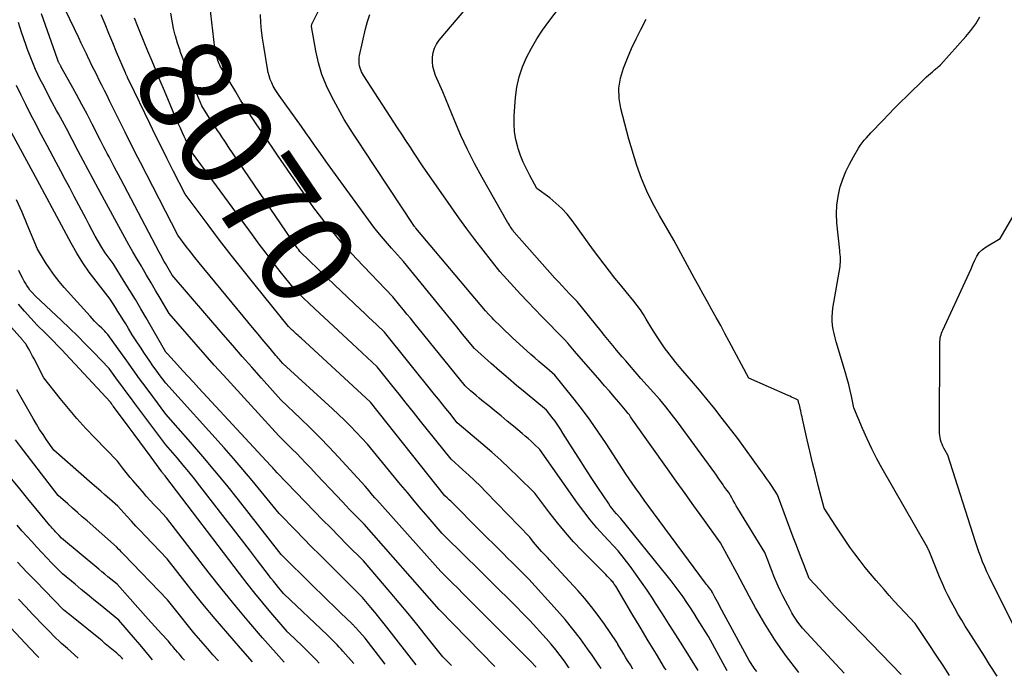
# Model space of a CAD drawing. Units: inches. Extents: x 2620396 to 2622795, y 1504301 to 1506399.
# Drawn here: x 2621452 to 2621603, y 1504351 to 1504452 of the extents above; entities that cross this region are included whole.
import ezdxf
from ezdxf.enums import TextEntityAlignment as Align

# ---------------------------------------------------------------- set-up
doc = ezdxf.new("R2010")
doc.units = ezdxf.units.IN
doc.header["$MEASUREMENT"] = 0
doc.layers.add('Tile_2735_01_NW_contour_2ft', color=93, linetype='Continuous')
doc.layers.add('Tile_2735_01_NW_contour_anno_2ft', color=25, linetype='Continuous')
doc.styles.add('Arial', font='arial.ttf')

msp = doc.modelspace()

# ---------------------------------------------------------------- linework, layer by layer
at = {"layer": 'Tile_2735_01_NW_contour_2ft'}
msp.add_line((2621500.2, 1504411.39, 8070), (2621499.01, 1504412.53, 8070), dxfattribs=at)
for points in [[(2621564.85, 1504352.18, 8076), (2621564.58, 1504352.5, 8076), (2621564.42, 1504352.72, 8076), (2621564.26, 1504352.93, 8076), (2621564.11, 1504353.16, 8076), (2621563.96, 1504353.39, 8076), (2621563.68, 1504353.85, 8076), (2621559.19, 1504362.15, 8076), (2621559, 1504362.51, 8076), (2621558.81, 1504362.86, 8076), (2621558.62, 1504363.22, 8076), (2621558.43, 1504363.58, 8076), (2621558.05, 1504364.29, 8076), (2621557.97, 1504364.43, 8076), (2621557.96, 1504364.44, 8076), (2621557.95, 1504364.46, 8076), (2621557.94, 1504364.48, 8076), (2621557.93, 1504364.49, 8076), (2621557.88, 1504364.56, 8076), (2621557.87, 1504364.57, 8076), (2621557.86, 1504364.59, 8076), (2621557.85, 1504364.6, 8076), (2621557.84, 1504364.62, 8076), (2621557.57, 1504364.96, 8076), (2621557.42, 1504365.15, 8076), (2621557.28, 1504365.34, 8076), (2621557.14, 1504365.53, 8076), (2621556.99, 1504365.72, 8076), (2621549.02, 1504376.5, 8076), (2621548.31, 1504377.47, 8076), (2621547.6, 1504378.43, 8076), (2621546.9, 1504379.4, 8076), (2621546.2, 1504380.38, 8076), (2621544.81, 1504382.33, 8076), (2621541.76, 1504387.08, 8076), (2621540.55, 1504388.9, 8076), (2621539.31, 1504390.69, 8076), (2621538, 1504392.44, 8076), (2621536.66, 1504394.16, 8076), (2621533.92, 1504397.57, 8076), (2621532.68, 1504398.61, 8076), (2621532.07, 1504399.13, 8076), (2621531.46, 1504399.65, 8076), (2621530.85, 1504400.19, 8076), (2621530.25, 1504400.73, 8076), (2621527.4, 1504403.33, 8076), (2621526.88, 1504403.82, 8076), (2621526.36, 1504404.31, 8076), (2621525.84, 1504404.8, 8076), (2621525.33, 1504405.3, 8076), (2621524.85, 1504405.77, 8076), (2621524.58, 1504406.04, 8076), (2621524.32, 1504406.31, 8076), (2621524.06, 1504406.58, 8076), (2621523.8, 1504406.86, 8076), (2621523.29, 1504407.41, 8076), (2621512.65, 1504420.07, 8076), (2621512.6, 1504420.13, 8076), (2621512.54, 1504420.2, 8076), (2621512.49, 1504420.27, 8076), (2621512.43, 1504420.34, 8076), (2621512.33, 1504420.48, 8076), (2621504.59, 1504432.19, 8076), (2621504.1, 1504432.94, 8076), (2621503.61, 1504433.69, 8076), (2621503.11, 1504434.44, 8076), (2621502.62, 1504435.19, 8076), (2621501.64, 1504436.69, 8076), (2621499.77, 1504440.17, 8076), (2621498.96, 1504441.86, 8076), (2621498.26, 1504443.6, 8076), (2621497.74, 1504445.39, 8076), (2621497.32, 1504447.22, 8076), (2621496.67, 1504450.95, 8076), (2621496.72, 1504451.28, 8076), (2621496.72, 1504451.31, 8076), (2621496.73, 1504451.33, 8076), (2621496.74, 1504451.36, 8076), (2621496.75, 1504451.38, 8076), (2621498.72, 1504455.33, 8076)], [(2621578.21, 1504351.91, 8080), (2621571.8, 1504358.81, 8080), (2621571.13, 1504359.73, 8080), (2621570.8, 1504360.2, 8080), (2621570.49, 1504360.68, 8080), (2621570.19, 1504361.17, 8080), (2621569.92, 1504361.66, 8080), (2621569.2, 1504363.01, 8080), (2621568.83, 1504363.75, 8080), (2621568.46, 1504364.49, 8080), (2621568.12, 1504365.24, 8080), (2621567.79, 1504365.99, 8080), (2621567.76, 1504366.08, 8080), (2621567.46, 1504366.8, 8080), (2621567.17, 1504367.52, 8080), (2621566.89, 1504368.25, 8080), (2621566.61, 1504368.97, 8080), (2621566.06, 1504370.43, 8080), (2621561.93, 1504377.16, 8080), (2621561.69, 1504377.56, 8080), (2621561.45, 1504377.96, 8080), (2621561.22, 1504378.36, 8080), (2621560.99, 1504378.76, 8080), (2621560.53, 1504379.57, 8080), (2621560.24, 1504379.97, 8080), (2621560.09, 1504380.17, 8080), (2621559.95, 1504380.38, 8080), (2621559.8, 1504380.58, 8080), (2621559.66, 1504380.78, 8080), (2621559.43, 1504381.12, 8080), (2621559.17, 1504381.49, 8080), (2621558.91, 1504381.86, 8080), (2621558.64, 1504382.23, 8080), (2621558.38, 1504382.59, 8080), (2621552.67, 1504390.41, 8080), (2621551.79, 1504391.56, 8080), (2621550.9, 1504392.7, 8080), (2621549.97, 1504393.81, 8080), (2621549.01, 1504394.89, 8080), (2621547.07, 1504397.04, 8080), (2621545.34, 1504399.07, 8080), (2621544.78, 1504399.73, 8080), (2621544.23, 1504400.38, 8080), (2621543.67, 1504401.04, 8080), (2621543.12, 1504401.7, 8080), (2621543.06, 1504401.77, 8080), (2621542.54, 1504402.4, 8080), (2621542.02, 1504403.02, 8080), (2621541.5, 1504403.65, 8080), (2621540.99, 1504404.28, 8080), (2621537.32, 1504408.82, 8080), (2621536.18, 1504410.01, 8080), (2621535.61, 1504410.61, 8080), (2621535.04, 1504411.21, 8080), (2621534.49, 1504411.82, 8080), (2621533.93, 1504412.43, 8080), (2621527.7, 1504419.43, 8080), (2621527.6, 1504419.55, 8080), (2621527.56, 1504419.62, 8080), (2621527.51, 1504419.68, 8080), (2621527.47, 1504419.75, 8080), (2621527.42, 1504419.81, 8080), (2621527.23, 1504420.1, 8080), (2621527.09, 1504420.32, 8080), (2621526.95, 1504420.53, 8080), (2621526.82, 1504420.75, 8080), (2621526.69, 1504420.97, 8080), (2621522.79, 1504427.83, 8080), (2621521.64, 1504429.94, 8080), (2621520.55, 1504432.08, 8080), (2621519.54, 1504434.26, 8080), (2621518.58, 1504436.46, 8080), (2621516.75, 1504440.91, 8080), (2621515.67, 1504443.42, 8080), (2621515.43, 1504444.11, 8080), (2621515.26, 1504444.8, 8080), (2621515.18, 1504445.52, 8080), (2621515.18, 1504446.24, 8080), (2621515.29, 1504446.95, 8080), (2621515.49, 1504447.62, 8080), (2621515.82, 1504448.25, 8080), (2621516.22, 1504448.84, 8080), (2621522.02, 1504455.71, 8080)], [(2621586.91, 1504351.74, 8082), (2621577.78, 1504361.16, 8082), (2621576.94, 1504362.03, 8082), (2621576.11, 1504362.9, 8082), (2621575.28, 1504363.79, 8082), (2621574.46, 1504364.67, 8082), (2621572.83, 1504366.45, 8082), (2621572.02, 1504368.56, 8082), (2621571.62, 1504369.61, 8082), (2621571.22, 1504370.66, 8082), (2621570.82, 1504371.72, 8082), (2621570.42, 1504372.78, 8082), (2621568, 1504379.24, 8082), (2621567.17, 1504380.49, 8082), (2621566.75, 1504381.11, 8082), (2621566.33, 1504381.72, 8082), (2621565.9, 1504382.34, 8082), (2621565.47, 1504382.94, 8082), (2621561.92, 1504387.84, 8082), (2621559.55, 1504390.93, 8082), (2621558.4, 1504392.4, 8082), (2621557.24, 1504393.85, 8082), (2621556.05, 1504395.28, 8082), (2621554.84, 1504396.69, 8082), (2621553.51, 1504398.22, 8082), (2621552.97, 1504398.87, 8082), (2621552.43, 1504399.52, 8082), (2621551.9, 1504400.18, 8082), (2621551.38, 1504400.85, 8082), (2621551.27, 1504401.01, 8082), (2621550.82, 1504401.61, 8082), (2621550.39, 1504402.21, 8082), (2621549.97, 1504402.83, 8082), (2621549.56, 1504403.45, 8082), (2621548.75, 1504404.71, 8082), (2621547.9, 1504406.14, 8082), (2621547.47, 1504406.85, 8082), (2621547.01, 1504407.54, 8082), (2621546.52, 1504408.2, 8082), (2621546.01, 1504408.86, 8082), (2621544.82, 1504410.31, 8082), (2621543.97, 1504411.36, 8082), (2621543.12, 1504412.41, 8082), (2621542.29, 1504413.47, 8082), (2621541.46, 1504414.53, 8082), (2621539.82, 1504416.67, 8082), (2621536.55, 1504421.22, 8082), (2621535.79, 1504422.18, 8082), (2621534.97, 1504423.09, 8082), (2621534.08, 1504423.91, 8082), (2621533.13, 1504424.69, 8082), (2621531.15, 1504426.15, 8082), (2621530.07, 1504428.12, 8082), (2621529.56, 1504429.13, 8082), (2621529.09, 1504430.14, 8082), (2621528.68, 1504431.19, 8082), (2621528.31, 1504432.25, 8082), (2621528.25, 1504432.45, 8082), (2621527.95, 1504433.63, 8082), (2621527.74, 1504434.83, 8082), (2621527.67, 1504436.04, 8082), (2621527.68, 1504437.26, 8082), (2621527.89, 1504440.08, 8082), (2621528.1, 1504441.67, 8082), (2621528.43, 1504443.23, 8082), (2621528.95, 1504444.74, 8082), (2621529.58, 1504446.21, 8082), (2621530.34, 1504447.64, 8082), (2621531.16, 1504449.04, 8082), (2621532.05, 1504450.39, 8082), (2621532.99, 1504451.71, 8082), (2621536.4, 1504456.22, 8082)], [(2621536.11, 1504352.74, 8064), (2621536.03, 1504352.86, 8064), (2621535.39, 1504353.77, 8064), (2621534.73, 1504354.66, 8064), (2621534.05, 1504355.53, 8064), (2621533.34, 1504356.39, 8064), (2621532.61, 1504357.22, 8064), (2621530.08, 1504360.02, 8064), (2621526.85, 1504363.26, 8064), (2621525.23, 1504364.87, 8064), (2621523.6, 1504366.48, 8064), (2621521.98, 1504368.09, 8064), (2621520.35, 1504369.7, 8064), (2621516.68, 1504373.31, 8064), (2621514.53, 1504375.8, 8064), (2621513.46, 1504377.05, 8064), (2621512.39, 1504378.3, 8064), (2621511.34, 1504379.57, 8064), (2621510.29, 1504380.84, 8064), (2621505.26, 1504387.01, 8064), (2621503.51, 1504388.85, 8064), (2621502.62, 1504389.77, 8064), (2621501.72, 1504390.67, 8064), (2621500.81, 1504391.55, 8064), (2621499.88, 1504392.41, 8064), (2621492.29, 1504399.36, 8064), (2621491.93, 1504399.77, 8064), (2621491.75, 1504399.97, 8064), (2621491.57, 1504400.17, 8064), (2621491.39, 1504400.38, 8064), (2621491.22, 1504400.59, 8064), (2621490.33, 1504401.63, 8064), (2621489.72, 1504402.35, 8064), (2621489.1, 1504403.08, 8064), (2621488.49, 1504403.82, 8064), (2621487.89, 1504404.55, 8064), (2621480.17, 1504413.91, 8064), (2621479.49, 1504414.74, 8064), (2621478.81, 1504415.58, 8064), (2621478.15, 1504416.42, 8064), (2621477.49, 1504417.27, 8064), (2621476.19, 1504418.98, 8064), (2621470.47, 1504430.09, 8064), (2621470.07, 1504430.86, 8064), (2621469.68, 1504431.64, 8064), (2621469.29, 1504432.41, 8064), (2621468.91, 1504433.19, 8064), (2621468.14, 1504434.75, 8064), (2621465.76, 1504439.56, 8064), (2621465.36, 1504440.35, 8064), (2621464.97, 1504441.14, 8064), (2621464.57, 1504441.93, 8064), (2621464.18, 1504442.72, 8064), (2621463.78, 1504443.51, 8064), (2621463.39, 1504444.3, 8064), (2621463, 1504445.09, 8064), (2621462.62, 1504445.89, 8064), (2621462.6, 1504445.93, 8064), (2621462.21, 1504446.75, 8064), (2621461.82, 1504447.57, 8064), (2621461.43, 1504448.39, 8064), (2621461.04, 1504449.21, 8064), (2621459.02, 1504453.46, 8064)], [(2621555.86, 1504352.35, 8072), (2621553.49, 1504356.14, 8072), (2621552.46, 1504357.78, 8072), (2621551.43, 1504359.41, 8072), (2621550.39, 1504361.04, 8072), (2621549.34, 1504362.67, 8072), (2621548.87, 1504363.4, 8072), (2621548.04, 1504364.64, 8072), (2621547.19, 1504365.88, 8072), (2621546.31, 1504367.09, 8072), (2621545.42, 1504368.29, 8072), (2621543.6, 1504370.67, 8072), (2621541.41, 1504373, 8072), (2621540.35, 1504374.19, 8072), (2621539.31, 1504375.4, 8072), (2621538.33, 1504376.66, 8072), (2621537.39, 1504377.95, 8072), (2621531.6, 1504386.17, 8072), (2621530.73, 1504387.01, 8072), (2621530.29, 1504387.43, 8072), (2621529.84, 1504387.84, 8072), (2621529.39, 1504388.24, 8072), (2621528.92, 1504388.64, 8072), (2621527.59, 1504389.75, 8072), (2621526.64, 1504390.53, 8072), (2621525.69, 1504391.31, 8072), (2621524.74, 1504392.09, 8072), (2621523.79, 1504392.87, 8072), (2621522.76, 1504393.7, 8072), (2621522.32, 1504394.06, 8072), (2621521.88, 1504394.43, 8072), (2621521.45, 1504394.8, 8072), (2621521.02, 1504395.17, 8072), (2621520.17, 1504395.92, 8072), (2621512.33, 1504405.6, 8072), (2621511.8, 1504406.26, 8072), (2621511.27, 1504406.91, 8072), (2621510.73, 1504407.57, 8072), (2621510.2, 1504408.23, 8072), (2621509.13, 1504409.54, 8072), (2621503.53, 1504415.39, 8072), (2621502.39, 1504416.63, 8072), (2621501.26, 1504417.89, 8072), (2621500.18, 1504419.18, 8072), (2621499.12, 1504420.49, 8072), (2621497.04, 1504423.15, 8072), (2621491.48, 1504431.25, 8072), (2621490.66, 1504432.44, 8072), (2621489.84, 1504433.64, 8072), (2621489.02, 1504434.84, 8072), (2621488.2, 1504436.04, 8072), (2621487.39, 1504437.24, 8072), (2621486.6, 1504438.46, 8072), (2621485.82, 1504439.68, 8072), (2621485.06, 1504440.92, 8072), (2621482.87, 1504444.54, 8072), (2621482.75, 1504444.77, 8072), (2621482.63, 1504445, 8072), (2621482.52, 1504445.23, 8072), (2621482.42, 1504445.47, 8072), (2621482.34, 1504445.71, 8072), (2621482.26, 1504445.96, 8072), (2621482.19, 1504446.21, 8072), (2621482.14, 1504446.46, 8072), (2621481.89, 1504447.63, 8072), (2621481.09, 1504454.25, 8072)], [(2621531.02, 1504352.84, 8062), (2621530.98, 1504352.88, 8062), (2621530.24, 1504353.71, 8062), (2621521.61, 1504362.37, 8062), (2621520.76, 1504363.22, 8062), (2621519.9, 1504364.08, 8062), (2621519.04, 1504364.93, 8062), (2621518.18, 1504365.78, 8062), (2621516.46, 1504367.48, 8062), (2621506.68, 1504378.46, 8062), (2621506.37, 1504378.8, 8062), (2621506.07, 1504379.14, 8062), (2621505.77, 1504379.49, 8062), (2621505.48, 1504379.84, 8062), (2621504.89, 1504380.54, 8062), (2621500.81, 1504385, 8062), (2621499.39, 1504386.52, 8062), (2621497.95, 1504388.02, 8062), (2621496.48, 1504389.49, 8062), (2621494.99, 1504390.93, 8062), (2621491.97, 1504393.8, 8062), (2621489.01, 1504397.1, 8062), (2621487.53, 1504398.76, 8062), (2621486.06, 1504400.42, 8062), (2621484.6, 1504402.09, 8062), (2621483.15, 1504403.77, 8062), (2621475.34, 1504412.87, 8062), (2621474.92, 1504413.59, 8062), (2621474.72, 1504413.94, 8062), (2621474.52, 1504414.28, 8062), (2621474.32, 1504414.63, 8062), (2621474.12, 1504414.98, 8062), (2621473.93, 1504415.33, 8062), (2621473.73, 1504415.68, 8062), (2621473.54, 1504416.04, 8062), (2621473.35, 1504416.39, 8062), (2621467.49, 1504427.57, 8062), (2621466.47, 1504429.45, 8062), (2621466.2, 1504429.95, 8062), (2621465.94, 1504430.46, 8062), (2621465.67, 1504430.96, 8062), (2621465.41, 1504431.47, 8062), (2621465.15, 1504431.98, 8062), (2621464.89, 1504432.48, 8062), (2621464.63, 1504432.99, 8062), (2621464.37, 1504433.5, 8062), (2621463.1, 1504435.99, 8062), (2621462.32, 1504437.5, 8062), (2621461.53, 1504439.01, 8062), (2621460.71, 1504440.51, 8062), (2621459.89, 1504442, 8062), (2621458.31, 1504444.8, 8062), (2621458.27, 1504444.89, 8062), (2621458.22, 1504444.97, 8062), (2621458.18, 1504445.06, 8062), (2621458.13, 1504445.14, 8062), (2621458.09, 1504445.23, 8062), (2621458.05, 1504445.31, 8062), (2621458.01, 1504445.4, 8062), (2621457.96, 1504445.48, 8062), (2621457.76, 1504445.92, 8062), (2621455.33, 1504452.86, 8062)], [(2621541, 1504352.64, 8066), (2621540.34, 1504353.62, 8066), (2621539.62, 1504354.67, 8066), (2621538.93, 1504355.67, 8066), (2621537.82, 1504357.19, 8066), (2621536.68, 1504358.68, 8066), (2621535.49, 1504360.13, 8066), (2621534.25, 1504361.54, 8066), (2621529.93, 1504366.33, 8066), (2621528.64, 1504367.62, 8066), (2621527.99, 1504368.27, 8066), (2621527.34, 1504368.91, 8066), (2621526.69, 1504369.56, 8066), (2621526.04, 1504370.2, 8066), (2621522.02, 1504374.2, 8066), (2621521.31, 1504374.91, 8066), (2621520.61, 1504375.61, 8066), (2621519.91, 1504376.31, 8066), (2621519.2, 1504377.02, 8066), (2621518.14, 1504378.09, 8066), (2621517.97, 1504378.26, 8066), (2621517.8, 1504378.43, 8066), (2621517.62, 1504378.59, 8066), (2621517.44, 1504378.76, 8066), (2621517.08, 1504379.08, 8066), (2621505.68, 1504393.41, 8066), (2621505.64, 1504393.46, 8066), (2621495.06, 1504403.2, 8066), (2621494.83, 1504403.41, 8066), (2621494.61, 1504403.62, 8066), (2621494.39, 1504403.83, 8066), (2621494.16, 1504404.04, 8066), (2621494.01, 1504404.18, 8066), (2621493.87, 1504404.32, 8066), (2621493.72, 1504404.46, 8066), (2621493.57, 1504404.6, 8066), (2621493.42, 1504404.74, 8066), (2621493.13, 1504405.03, 8066), (2621488.02, 1504411.34, 8066), (2621486.2, 1504413.62, 8066), (2621484.39, 1504415.92, 8066), (2621482.6, 1504418.24, 8066), (2621480.83, 1504420.57, 8066), (2621477.32, 1504425.25, 8066), (2621475.5, 1504428.85, 8066), (2621474.59, 1504430.65, 8066), (2621473.69, 1504432.46, 8066), (2621472.8, 1504434.27, 8066), (2621471.92, 1504436.08, 8066), (2621468.81, 1504442.52, 8066), (2621468.52, 1504443.1, 8066), (2621468.48, 1504443.19, 8066), (2621468.43, 1504443.28, 8066), (2621468.39, 1504443.37, 8066), (2621468.35, 1504443.47, 8066), (2621468.3, 1504443.56, 8066), (2621468.26, 1504443.65, 8066), (2621468.22, 1504443.75, 8066), (2621468.18, 1504443.84, 8066), (2621466.83, 1504447.02, 8066), (2621466.24, 1504448.44, 8066), (2621465.64, 1504449.86, 8066), (2621465.06, 1504451.28, 8066), (2621464.47, 1504452.7, 8066)], [(2621545.87, 1504352.55, 8068), (2621545.47, 1504353.2, 8068), (2621545.13, 1504353.74, 8068), (2621544.8, 1504354.28, 8068), (2621544.48, 1504354.82, 8068), (2621544.15, 1504355.37, 8068), (2621543.58, 1504356.34, 8068), (2621543.55, 1504356.4, 8068), (2621543.51, 1504356.46, 8068), (2621543.47, 1504356.53, 8068), (2621543.44, 1504356.59, 8068), (2621543.37, 1504356.71, 8068), (2621541.51, 1504359.43, 8068), (2621540.55, 1504360.77, 8068), (2621539.55, 1504362.08, 8068), (2621538.5, 1504363.35, 8068), (2621537.41, 1504364.59, 8068), (2621533.54, 1504368.79, 8068), (2621533.16, 1504369.21, 8068), (2621532.78, 1504369.62, 8068), (2621532.39, 1504370.03, 8068), (2621532.01, 1504370.43, 8068), (2621531.89, 1504370.56, 8068), (2621531.57, 1504370.91, 8068), (2621531.25, 1504371.26, 8068), (2621530.95, 1504371.63, 8068), (2621530.66, 1504372.01, 8068), (2621530.08, 1504372.77, 8068), (2621523.36, 1504379.71, 8068), (2621522.51, 1504380.58, 8068), (2621521.64, 1504381.43, 8068), (2621520.75, 1504382.25, 8068), (2621519.85, 1504383.07, 8068), (2621518.03, 1504384.68, 8068), (2621513.37, 1504390.52, 8068), (2621512.27, 1504391.9, 8068), (2621511.16, 1504393.28, 8068), (2621510.06, 1504394.67, 8068), (2621508.95, 1504396.05, 8068), (2621506.73, 1504398.81, 8068), (2621502.89, 1504402.38, 8068), (2621501.45, 1504403.71, 8068), (2621500.03, 1504405.05, 8068), (2621498.6, 1504406.39, 8068), (2621497.18, 1504407.73, 8068), (2621494.49, 1504410.28, 8068), (2621494.42, 1504410.35, 8068), (2621494.34, 1504410.42, 8068), (2621494.27, 1504410.49, 8068), (2621494.2, 1504410.57, 8068), (2621494.05, 1504410.71, 8068), (2621491.87, 1504413.45, 8068), (2621490.79, 1504414.83, 8068), (2621489.72, 1504416.22, 8068), (2621488.67, 1504417.61, 8068), (2621487.62, 1504419.02, 8068), (2621478.44, 1504431.52, 8068), (2621478.01, 1504432.38, 8068), (2621477.79, 1504432.81, 8068), (2621477.58, 1504433.24, 8068), (2621477.37, 1504433.68, 8068), (2621477.17, 1504434.11, 8068), (2621476.92, 1504434.66, 8068), (2621476.59, 1504435.37, 8068), (2621476.27, 1504436.08, 8068), (2621475.96, 1504436.8, 8068), (2621475.65, 1504437.51, 8068), (2621474.14, 1504441.11, 8068), (2621473.5, 1504442.62, 8068), (2621472.87, 1504444.13, 8068), (2621472.25, 1504445.64, 8068), (2621471.63, 1504447.16, 8068), (2621470.4, 1504450.19, 8068), (2621469.87, 1504451.47, 8068), (2621469.72, 1504451.84, 8068), (2621469.58, 1504452.21, 8068)], [(2621475.82, 1504449.62, 8070), (2621475.56, 1504450.65, 8070), (2621475.31, 1504451.81, 8070), (2621475.11, 1504452.97, 8070)], [(2621560.31, 1504352.27, 8074), (2621557.42, 1504357.57, 8074), (2621555.77, 1504360.22, 8074), (2621555.23, 1504361.08, 8074), (2621554.68, 1504361.93, 8074), (2621554.11, 1504362.77, 8074), (2621553.54, 1504363.6, 8074), (2621552.95, 1504364.43, 8074), (2621552.35, 1504365.25, 8074), (2621551.74, 1504366.05, 8074), (2621551.11, 1504366.85, 8074), (2621544.04, 1504375.59, 8074), (2621543.36, 1504376.34, 8074), (2621543.02, 1504376.72, 8074), (2621542.7, 1504377.12, 8074), (2621542.4, 1504377.52, 8074), (2621542.11, 1504377.94, 8074), (2621540.62, 1504380.19, 8074), (2621539.59, 1504381.75, 8074), (2621538.58, 1504383.3, 8074), (2621537.57, 1504384.87, 8074), (2621536.58, 1504386.44, 8074), (2621535.16, 1504388.7, 8074), (2621534.77, 1504389.31, 8074), (2621534.36, 1504389.9, 8074), (2621533.94, 1504390.49, 8074), (2621533.51, 1504391.06, 8074), (2621532.63, 1504392.2, 8074), (2621529.37, 1504394.89, 8074), (2621528.05, 1504395.98, 8074), (2621526.75, 1504397.09, 8074), (2621525.45, 1504398.21, 8074), (2621524.17, 1504399.34, 8074), (2621521.61, 1504401.62, 8074), (2621519.8, 1504403.85, 8074), (2621518.89, 1504404.97, 8074), (2621517.98, 1504406.09, 8074), (2621517.07, 1504407.2, 8074), (2621516.16, 1504408.32, 8074), (2621510.74, 1504414.95, 8074), (2621508.89, 1504417.02, 8074), (2621507.98, 1504418.06, 8074), (2621507.09, 1504419.13, 8074), (2621506.23, 1504420.22, 8074), (2621505.4, 1504421.33, 8074), (2621499.13, 1504429.94, 8074), (2621497.81, 1504431.83, 8074), (2621497.14, 1504432.78, 8074), (2621496.48, 1504433.72, 8074), (2621495.81, 1504434.66, 8074), (2621495.13, 1504435.6, 8074), (2621491.7, 1504440.37, 8074), (2621491.39, 1504440.83, 8074), (2621491.09, 1504441.31, 8074), (2621490.82, 1504441.81, 8074), (2621490.57, 1504442.31, 8074), (2621490.35, 1504442.83, 8074), (2621490.17, 1504443.36, 8074), (2621490.02, 1504443.91, 8074), (2621489.91, 1504444.46, 8074), (2621489.35, 1504447.94, 8074), (2621489.17, 1504449.13, 8074), (2621489.03, 1504450.34, 8074), (2621488.92, 1504451.54, 8074), (2621488.85, 1504452.75, 8074)], [(2621571.28, 1504352.05, 8078), (2621571.09, 1504352.26, 8078), (2621569.24, 1504354.68, 8078), (2621568.39, 1504355.85, 8078), (2621567.57, 1504357.03, 8078), (2621566.8, 1504358.24, 8078), (2621566.05, 1504359.47, 8078), (2621564.61, 1504361.96, 8078), (2621563.67, 1504363.7, 8078), (2621563.2, 1504364.57, 8078), (2621562.73, 1504365.45, 8078), (2621562.26, 1504366.32, 8078), (2621561.8, 1504367.19, 8078), (2621559.28, 1504371.91, 8078), (2621556.55, 1504375.66, 8078), (2621555.19, 1504377.54, 8078), (2621553.84, 1504379.42, 8078), (2621552.49, 1504381.31, 8078), (2621551.15, 1504383.2, 8078), (2621545.86, 1504390.69, 8078), (2621545.51, 1504391.2, 8078), (2621545.32, 1504391.46, 8078), (2621545.14, 1504391.71, 8078), (2621544.94, 1504391.95, 8078), (2621544.75, 1504392.19, 8078), (2621543.71, 1504393.41, 8078), (2621542.99, 1504394.25, 8078), (2621542.27, 1504395.09, 8078), (2621541.54, 1504395.93, 8078), (2621540.81, 1504396.77, 8078), (2621536.9, 1504401.24, 8078), (2621536.65, 1504401.53, 8078), (2621536.39, 1504401.83, 8078), (2621536.14, 1504402.13, 8078), (2621535.88, 1504402.43, 8078), (2621535.38, 1504403.04, 8078), (2621531.94, 1504406.54, 8078), (2621530.84, 1504407.67, 8078), (2621529.76, 1504408.8, 8078), (2621528.68, 1504409.95, 8078), (2621527.62, 1504411.1, 8078), (2621525.5, 1504413.42, 8078), (2621522.94, 1504416.67, 8078), (2621521.67, 1504418.31, 8078), (2621520.43, 1504419.97, 8078), (2621519.21, 1504421.64, 8078), (2621518.02, 1504423.33, 8078), (2621513.67, 1504429.6, 8078), (2621512.39, 1504431.54, 8078), (2621511.76, 1504432.51, 8078), (2621511.12, 1504433.48, 8078), (2621510.49, 1504434.45, 8078), (2621509.85, 1504435.42, 8078), (2621504.66, 1504443.38, 8078), (2621504.34, 1504443.98, 8078), (2621504.21, 1504444.28, 8078), (2621504.09, 1504444.58, 8078), (2621504.02, 1504444.89, 8078), (2621503.96, 1504445.21, 8078), (2621503.94, 1504445.53, 8078), (2621503.95, 1504445.85, 8078), (2621503.98, 1504446.18, 8078), (2621504.03, 1504446.5, 8078), (2621504.92, 1504450.58, 8078), (2621505.22, 1504451.68, 8078), (2621505.58, 1504452.76, 8078)], [(2621594.35, 1504351.6, 8084), (2621593.37, 1504353.1, 8084), (2621592.3, 1504354.71, 8084), (2621591.23, 1504356.32, 8084), (2621589.09, 1504359.54, 8084), (2621587.47, 1504361.24, 8084), (2621586.67, 1504362.1, 8084), (2621585.87, 1504362.97, 8084), (2621585.09, 1504363.84, 8084), (2621584.31, 1504364.73, 8084), (2621583.08, 1504366.14, 8084), (2621582.25, 1504367.13, 8084), (2621581.43, 1504368.13, 8084), (2621580.63, 1504369.15, 8084), (2621579.85, 1504370.19, 8084), (2621579.09, 1504371.23, 8084), (2621578.34, 1504372.29, 8084), (2621577.62, 1504373.37, 8084), (2621576.91, 1504374.45, 8084), (2621575.16, 1504377.2, 8084), (2621574.24, 1504380.67, 8084), (2621573.79, 1504382.41, 8084), (2621573.35, 1504384.16, 8084), (2621572.94, 1504385.9, 8084), (2621572.54, 1504387.66, 8084), (2621571.83, 1504390.88, 8084), (2621571.76, 1504391.19, 8084), (2621571.69, 1504391.5, 8084), (2621571.62, 1504391.81, 8084), (2621571.56, 1504392.12, 8084), (2621571.53, 1504392.24, 8084), (2621571.48, 1504392.49, 8084), (2621571.42, 1504392.74, 8084), (2621571.35, 1504392.99, 8084), (2621571.28, 1504393.23, 8084), (2621571.14, 1504393.72, 8084), (2621570.64, 1504393.97, 8084), (2621570.4, 1504394.09, 8084), (2621570.15, 1504394.21, 8084), (2621569.89, 1504394.32, 8084), (2621569.64, 1504394.44, 8084), (2621563.62, 1504397.1, 8084), (2621560.61, 1504402.73, 8084), (2621559.96, 1504403.94, 8084), (2621559.3, 1504405.15, 8084), (2621558.63, 1504406.36, 8084), (2621557.95, 1504407.56, 8084), (2621557.27, 1504408.76, 8084), (2621556.6, 1504409.96, 8084), (2621555.93, 1504411.17, 8084), (2621555.27, 1504412.38, 8084), (2621552.15, 1504418.2, 8084), (2621549.91, 1504421.99, 8084), (2621548.9, 1504423.84, 8084), (2621547.98, 1504425.73, 8084), (2621547.19, 1504427.68, 8084), (2621546.49, 1504429.67, 8084), (2621545.22, 1504433.7, 8084), (2621544.02, 1504438.36, 8084), (2621543.77, 1504439.93, 8084), (2621543.72, 1504441.49, 8084), (2621543.96, 1504443.03, 8084), (2621544.4, 1504444.56, 8084), (2621545.02, 1504446.07, 8084), (2621545.67, 1504447.57, 8084), (2621546.37, 1504449.04, 8084), (2621547.09, 1504450.5, 8084), (2621547.91, 1504452.08, 8084)], [(2621601.62, 1504351.45, 8086), (2621600.46, 1504353.27, 8086), (2621599.66, 1504354.55, 8086), (2621598.85, 1504355.82, 8086), (2621598.04, 1504357.1, 8086), (2621597.23, 1504358.37, 8086), (2621596.75, 1504359.13, 8086), (2621596.19, 1504360.03, 8086), (2621595.65, 1504360.94, 8086), (2621595.13, 1504361.87, 8086), (2621594.62, 1504362.81, 8086), (2621594.14, 1504363.75, 8086), (2621593.67, 1504364.71, 8086), (2621593.23, 1504365.68, 8086), (2621592.82, 1504366.66, 8086), (2621591.14, 1504370.74, 8086), (2621591.11, 1504370.81, 8086), (2621591.08, 1504370.88, 8086), (2621591.06, 1504370.95, 8086), (2621591.03, 1504371.03, 8086), (2621590.98, 1504371.17, 8086), (2621584.03, 1504383.27, 8086), (2621583.21, 1504384.77, 8086), (2621582.43, 1504386.28, 8086), (2621581.7, 1504387.83, 8086), (2621581.02, 1504389.39, 8086), (2621579.7, 1504392.54, 8086), (2621579.33, 1504394.34, 8086), (2621579.13, 1504395.23, 8086), (2621578.92, 1504396.12, 8086), (2621578.68, 1504397.01, 8086), (2621578.43, 1504397.89, 8086), (2621576.99, 1504402.66, 8086), (2621576.82, 1504403.29, 8086), (2621576.66, 1504403.92, 8086), (2621576.54, 1504404.56, 8086), (2621576.44, 1504405.2, 8086), (2621576.39, 1504405.85, 8086), (2621576.37, 1504406.5, 8086), (2621576.41, 1504407.14, 8086), (2621576.49, 1504407.79, 8086), (2621577.6, 1504414.21, 8086), (2621577.64, 1504415.18, 8086), (2621577.64, 1504415.36, 8086), (2621577.63, 1504415.55, 8086), (2621577.62, 1504415.73, 8086), (2621577.6, 1504415.91, 8086), (2621577.58, 1504416.09, 8086), (2621577.56, 1504416.27, 8086), (2621577.54, 1504416.45, 8086), (2621577.52, 1504416.63, 8086), (2621577.08, 1504420.89, 8086), (2621577.02, 1504422.24, 8086), (2621577.06, 1504423.57, 8086), (2621577.26, 1504424.89, 8086), (2621577.56, 1504426.2, 8086), (2621577.61, 1504426.37, 8086), (2621578.01, 1504427.57, 8086), (2621578.46, 1504428.74, 8086), (2621579.01, 1504429.87, 8086), (2621579.61, 1504430.98, 8086), (2621580.39, 1504432.29, 8086), (2621580.66, 1504432.71, 8086), (2621580.95, 1504433.13, 8086), (2621581.27, 1504433.52, 8086), (2621581.6, 1504433.9, 8086), (2621582.29, 1504434.65, 8086), (2621584.1, 1504436.54, 8086), (2621585.01, 1504437.48, 8086), (2621585.92, 1504438.41, 8086), (2621586.84, 1504439.34, 8086), (2621587.77, 1504440.25, 8086), (2621590.53, 1504442.95, 8086), (2621590.82, 1504443.22, 8086), (2621591.11, 1504443.49, 8086), (2621591.4, 1504443.75, 8086), (2621591.7, 1504444.01, 8086), (2621592.04, 1504444.3, 8086), (2621592.18, 1504444.41, 8086), (2621592.31, 1504444.52, 8086), (2621592.44, 1504444.63, 8086), (2621592.58, 1504444.74, 8086), (2621592.85, 1504444.95, 8086), (2621592.95, 1504445.04, 8086), (2621592.97, 1504445.06, 8086), (2621592.98, 1504445.08, 8086), (2621593, 1504445.09, 8086), (2621593.02, 1504445.11, 8086), (2621596.82, 1504449.38, 8086), (2621597.61, 1504450.34, 8086), (2621598.34, 1504451.35, 8086), (2621598.98, 1504452.42, 8086)], [(2621524.72, 1504352.97, 8060), (2621516.26, 1504361.64, 8060), (2621516.2, 1504361.7, 8060), (2621504.72, 1504374.76, 8060), (2621503.6, 1504375.88, 8060), (2621503.04, 1504376.45, 8060), (2621502.49, 1504377.01, 8060), (2621501.94, 1504377.58, 8060), (2621501.39, 1504378.16, 8060), (2621500.48, 1504379.12, 8060), (2621499.48, 1504380.18, 8060), (2621498.48, 1504381.24, 8060), (2621497.48, 1504382.31, 8060), (2621496.49, 1504383.37, 8060), (2621495.76, 1504384.16, 8060), (2621495.09, 1504384.86, 8060), (2621494.42, 1504385.55, 8060), (2621493.73, 1504386.24, 8060), (2621493.04, 1504386.91, 8060), (2621491.64, 1504388.25, 8060), (2621483.2, 1504397.54, 8060), (2621481.79, 1504399.1, 8060), (2621480.39, 1504400.66, 8060), (2621479, 1504402.23, 8060), (2621477.62, 1504403.81, 8060), (2621474.86, 1504406.98, 8060), (2621473.49, 1504409.34, 8060), (2621472.8, 1504410.52, 8060), (2621472.11, 1504411.7, 8060), (2621471.42, 1504412.87, 8060), (2621470.72, 1504414.05, 8060), (2621470.62, 1504414.22, 8060), (2621469.97, 1504415.32, 8060), (2621469.33, 1504416.42, 8060), (2621468.7, 1504417.53, 8060), (2621468.08, 1504418.64, 8060), (2621466.85, 1504420.87, 8060), (2621464, 1504426.13, 8060), (2621463.23, 1504427.56, 8060), (2621462.47, 1504428.99, 8060), (2621461.71, 1504430.43, 8060), (2621460.95, 1504431.87, 8060), (2621460.03, 1504433.62, 8060), (2621459.74, 1504434.18, 8060), (2621459.45, 1504434.75, 8060), (2621459.15, 1504435.31, 8060), (2621458.86, 1504435.87, 8060), (2621458.56, 1504436.43, 8060), (2621458.26, 1504436.99, 8060), (2621457.95, 1504437.54, 8060), (2621457.64, 1504438.09, 8060), (2621456.95, 1504439.31, 8060), (2621455.52, 1504442.09, 8060), (2621455.14, 1504442.84, 8060), (2621454.78, 1504443.58, 8060), (2621454.44, 1504444.34, 8060), (2621454.11, 1504445.1, 8060), (2621453.8, 1504445.86, 8060), (2621453.49, 1504446.63, 8060), (2621453.21, 1504447.41, 8060), (2621452.93, 1504448.19, 8060), (2621452.29, 1504450.08, 8060), (2621451.81, 1504451.57, 8060)], [(2621476.76, 1504446.62, 8070), (2621476.58, 1504447.12, 8070), (2621476.54, 1504447.25, 8070), (2621476.17, 1504448.37, 8070), (2621475.84, 1504449.51, 8070), (2621475.82, 1504449.62, 8070)], [(2621499.01, 1504412.53, 8070), (2621494.97, 1504416.38, 8070), (2621494.9, 1504416.47, 8070), (2621494.71, 1504416.72, 8070), (2621494.63, 1504416.84, 8070), (2621494.55, 1504416.95, 8070), (2621494.47, 1504417.07, 8070), (2621494.39, 1504417.19, 8070), (2621483.93, 1504432.58, 8070), (2621483.6, 1504433.06, 8070), (2621483.27, 1504433.55, 8070), (2621482.95, 1504434.04, 8070), (2621482.62, 1504434.53, 8070), (2621482.29, 1504435.02, 8070), (2621481.97, 1504435.51, 8070), (2621481.65, 1504436, 8070), (2621481.33, 1504436.5, 8070), (2621479.88, 1504438.77, 8070), (2621478.36, 1504442.45, 8070), (2621477.89, 1504443.61, 8070), (2621477.44, 1504444.77, 8070), (2621477, 1504445.94, 8070), (2621476.76, 1504446.62, 8070)], [(2621518.11, 1504353.1, 8058), (2621516.79, 1504354.44, 8058), (2621514.13, 1504357.76, 8058), (2621512.8, 1504359.42, 8058), (2621511.45, 1504361.07, 8058), (2621510.09, 1504362.7, 8058), (2621508.71, 1504364.32, 8058), (2621504.6, 1504369.14, 8058), (2621502.09, 1504371.65, 8058), (2621500.84, 1504372.91, 8058), (2621499.6, 1504374.17, 8058), (2621498.36, 1504375.43, 8058), (2621497.12, 1504376.7, 8058), (2621491.39, 1504382.6, 8058), (2621491.06, 1504382.99, 8058), (2621490.9, 1504383.18, 8058), (2621490.73, 1504383.38, 8058), (2621490.56, 1504383.57, 8058), (2621490.39, 1504383.75, 8058), (2621479.44, 1504395.59, 8058), (2621478.62, 1504396.47, 8058), (2621477.8, 1504397.36, 8058), (2621476.99, 1504398.24, 8058), (2621476.17, 1504399.12, 8058), (2621474.62, 1504400.8, 8058), (2621474.58, 1504400.85, 8058), (2621474.54, 1504400.89, 8058), (2621474.5, 1504400.94, 8058), (2621474.45, 1504400.99, 8058), (2621474.37, 1504401.08, 8058), (2621471.36, 1504406.32, 8058), (2621470.54, 1504407.73, 8058), (2621469.71, 1504409.13, 8058), (2621468.87, 1504410.52, 8058), (2621468.01, 1504411.91, 8058), (2621466.29, 1504414.67, 8058), (2621465.67, 1504415.46, 8058), (2621465.36, 1504415.86, 8058), (2621465.07, 1504416.27, 8058), (2621464.8, 1504416.69, 8058), (2621464.55, 1504417.12, 8058), (2621464.06, 1504417.98, 8058), (2621463.57, 1504418.85, 8058), (2621463.09, 1504419.72, 8058), (2621462.62, 1504420.59, 8058), (2621462.15, 1504421.47, 8058), (2621460.33, 1504424.92, 8058), (2621459.65, 1504426.22, 8058), (2621458.96, 1504427.51, 8058), (2621458.28, 1504428.81, 8058), (2621457.59, 1504430.11, 8058), (2621456.22, 1504432.7, 8058), (2621455.3, 1504434.4, 8058), (2621454.84, 1504435.25, 8058), (2621454.39, 1504436.11, 8058), (2621453.95, 1504436.97, 8058), (2621453.51, 1504437.83, 8058), (2621452.93, 1504438.98, 8058), (2621452.22, 1504440.43, 8058), (2621451.53, 1504441.89, 8058)], [(2621512.68, 1504353.2, 8056), (2621508.19, 1504358.96, 8056), (2621507.59, 1504359.73, 8056), (2621506.98, 1504360.5, 8056), (2621506.36, 1504361.25, 8056), (2621505.74, 1504362.01, 8056), (2621504.48, 1504363.51, 8056), (2621499.19, 1504368.78, 8056), (2621497.93, 1504370.04, 8056), (2621496.68, 1504371.29, 8056), (2621495.43, 1504372.56, 8056), (2621494.19, 1504373.82, 8056), (2621491.71, 1504376.36, 8056), (2621488.96, 1504379.76, 8056), (2621487.56, 1504381.45, 8056), (2621486.16, 1504383.13, 8056), (2621484.72, 1504384.78, 8056), (2621483.27, 1504386.42, 8056), (2621474.36, 1504396.32, 8056), (2621473.37, 1504397.65, 8056), (2621472.89, 1504398.32, 8056), (2621472.4, 1504399, 8056), (2621471.93, 1504399.68, 8056), (2621471.46, 1504400.36, 8056), (2621471.1, 1504400.89, 8056), (2621470.47, 1504401.84, 8056), (2621469.84, 1504402.79, 8056), (2621469.23, 1504403.75, 8056), (2621468.63, 1504404.72, 8056), (2621468.22, 1504405.39, 8056), (2621467.83, 1504406.03, 8056), (2621467.43, 1504406.67, 8056), (2621467.04, 1504407.31, 8056), (2621466.64, 1504407.94, 8056), (2621465.85, 1504409.21, 8056), (2621463.68, 1504411.94, 8056), (2621462.63, 1504413.33, 8056), (2621461.64, 1504414.76, 8056), (2621460.72, 1504416.24, 8056), (2621459.86, 1504417.75, 8056), (2621455.48, 1504425.91, 8056), (2621455.44, 1504426, 8056), (2621455.39, 1504426.11, 8056), (2621450.8, 1504434.63, 8056)], [(2621507.94, 1504353.29, 8054), (2621504.86, 1504357.28, 8054), (2621503.56, 1504358.76, 8054), (2621503.48, 1504358.86, 8054), (2621503.39, 1504358.95, 8054), (2621503.31, 1504359.04, 8054), (2621503.22, 1504359.13, 8054), (2621503.14, 1504359.22, 8054), (2621503.05, 1504359.31, 8054), (2621502.96, 1504359.4, 8054), (2621502.87, 1504359.49, 8054), (2621501.1, 1504361.19, 8054), (2621500.13, 1504362.12, 8054), (2621499.16, 1504363.07, 8054), (2621498.19, 1504364.01, 8054), (2621497.22, 1504364.96, 8054), (2621494.6, 1504367.54, 8054), (2621494.17, 1504367.96, 8054), (2621493.74, 1504368.39, 8054), (2621493.31, 1504368.82, 8054), (2621492.88, 1504369.25, 8054), (2621492.03, 1504370.12, 8054), (2621485.48, 1504378.45, 8054), (2621483.69, 1504380.7, 8054), (2621481.87, 1504382.92, 8054), (2621480.02, 1504385.11, 8054), (2621478.15, 1504387.28, 8054), (2621474.36, 1504391.6, 8054), (2621472.36, 1504394.31, 8054), (2621471.36, 1504395.66, 8054), (2621470.36, 1504397.02, 8054), (2621469.38, 1504398.39, 8054), (2621468.39, 1504399.76, 8054), (2621465.51, 1504403.79, 8054), (2621465.19, 1504404.11, 8054), (2621465.03, 1504404.28, 8054), (2621464.87, 1504404.44, 8054), (2621464.71, 1504404.59, 8054), (2621464.55, 1504404.75, 8054), (2621464.15, 1504405.13, 8054), (2621463.79, 1504405.49, 8054), (2621463.44, 1504405.84, 8054), (2621463.1, 1504406.21, 8054), (2621462.76, 1504406.58, 8054), (2621458.81, 1504410.99, 8054), (2621458.04, 1504411.89, 8054), (2621457.3, 1504412.83, 8054), (2621456.62, 1504413.81, 8054), (2621455.97, 1504414.81, 8054), (2621454.73, 1504416.85, 8054), (2621453.15, 1504420.64, 8054), (2621452.35, 1504422.52, 8054), (2621451.52, 1504424.4, 8054)], [(2621604.02, 1504359.48, 8088), (2621600.75, 1504365.99, 8088), (2621600.39, 1504366.73, 8088), (2621600.04, 1504367.47, 8088), (2621599.72, 1504368.22, 8088), (2621599.4, 1504368.98, 8088), (2621599.1, 1504369.74, 8088), (2621598.81, 1504370.51, 8088), (2621598.54, 1504371.28, 8088), (2621598.29, 1504372.06, 8088), (2621594.06, 1504385.3, 8088), (2621593.48, 1504386.37, 8088), (2621593.33, 1504386.68, 8088), (2621593.19, 1504387, 8088), (2621593.07, 1504387.32, 8088), (2621592.97, 1504387.65, 8088), (2621592.89, 1504387.99, 8088), (2621592.84, 1504388.33, 8088), (2621592.8, 1504388.67, 8088), (2621592.79, 1504389.02, 8088), (2621592.86, 1504402.46, 8088), (2621592.86, 1504402.72, 8088), (2621592.88, 1504402.98, 8088), (2621592.92, 1504403.23, 8088), (2621592.97, 1504403.49, 8088), (2621593.03, 1504403.74, 8088), (2621593.1, 1504403.98, 8088), (2621593.19, 1504404.23, 8088), (2621593.3, 1504404.46, 8088), (2621597.05, 1504412.51, 8088), (2621597.35, 1504413.16, 8088), (2621597.63, 1504413.82, 8088), (2621597.91, 1504414.48, 8088), (2621598.18, 1504415.14, 8088), (2621598.49, 1504415.76, 8088), (2621598.88, 1504416.32, 8088), (2621599.37, 1504416.79, 8088), (2621599.93, 1504417.2, 8088), (2621602.09, 1504418.46, 8088), (2621604.23, 1504422.17, 8088)], [(2621503.14, 1504353.39, 8052), (2621501.47, 1504355.29, 8052), (2621501.18, 1504355.61, 8052), (2621500.89, 1504355.93, 8052), (2621500.59, 1504356.25, 8052), (2621500.29, 1504356.56, 8052), (2621499.99, 1504356.87, 8052), (2621499.68, 1504357.18, 8052), (2621499.37, 1504357.49, 8052), (2621499.05, 1504357.79, 8052), (2621492.49, 1504364.04, 8052), (2621492.43, 1504364.1, 8052), (2621491.63, 1504365.04, 8052), (2621491.23, 1504365.52, 8052), (2621490.83, 1504366, 8052), (2621490.45, 1504366.48, 8052), (2621490.07, 1504366.97, 8052), (2621488.38, 1504369.19, 8052), (2621487.15, 1504370.8, 8052), (2621485.93, 1504372.4, 8052), (2621484.7, 1504374, 8052), (2621483.47, 1504375.59, 8052), (2621479.57, 1504380.63, 8052), (2621478.74, 1504381.7, 8052), (2621477.88, 1504382.75, 8052), (2621477.02, 1504383.8, 8052), (2621476.14, 1504384.83, 8052), (2621474.36, 1504386.88, 8052), (2621469.61, 1504393.24, 8052), (2621468.95, 1504394.13, 8052), (2621468.29, 1504395.02, 8052), (2621467.64, 1504395.91, 8052), (2621466.99, 1504396.81, 8052), (2621465.7, 1504398.6, 8052), (2621463.3, 1504401.08, 8052), (2621462.09, 1504402.32, 8052), (2621460.87, 1504403.54, 8052), (2621459.63, 1504404.74, 8052), (2621458.37, 1504405.93, 8052), (2621454.39, 1504409.65, 8052), (2621453.83, 1504410.27, 8052), (2621453.57, 1504410.59, 8052), (2621453.32, 1504410.92, 8052), (2621453.09, 1504411.27, 8052), (2621452.88, 1504411.62, 8052), (2621452.7, 1504411.95, 8052), (2621452.41, 1504412.48, 8052), (2621452.14, 1504413.02, 8052), (2621451.88, 1504413.57, 8052)], [(2621550.93, 1504352.45, 8070), (2621550.72, 1504352.77, 8070), (2621549.45, 1504354.83, 8070), (2621548.19, 1504356.9, 8070), (2621546.95, 1504358.98, 8070), (2621545.71, 1504361.06, 8070), (2621543.25, 1504365.23, 8070), (2621543.24, 1504365.26, 8070), (2621543.02, 1504365.58, 8070), (2621542.9, 1504365.74, 8070), (2621542.78, 1504365.9, 8070), (2621542.66, 1504366.04, 8070), (2621542.52, 1504366.19, 8070), (2621542.37, 1504366.35, 8070), (2621542.15, 1504366.58, 8070), (2621541.93, 1504366.8, 8070), (2621541.72, 1504367.02, 8070), (2621541.5, 1504367.25, 8070), (2621538.1, 1504370.68, 8070), (2621536.79, 1504372.06, 8070), (2621535.52, 1504373.47, 8070), (2621534.3, 1504374.93, 8070), (2621533.13, 1504376.43, 8070), (2621530.84, 1504379.47, 8070), (2621528.26, 1504382.03, 8070), (2621526.95, 1504383.29, 8070), (2621525.63, 1504384.54, 8070), (2621524.28, 1504385.75, 8070), (2621522.9, 1504386.94, 8070), (2621518.98, 1504390.27, 8070), (2621517.83, 1504391.72, 8070), (2621517.25, 1504392.44, 8070), (2621516.67, 1504393.16, 8070), (2621516.09, 1504393.88, 8070), (2621515.51, 1504394.6, 8070), (2621507.83, 1504404.16, 8070), (2621506.6, 1504405.3, 8070), (2621505.99, 1504405.88, 8070), (2621505.38, 1504406.45, 8070), (2621504.77, 1504407.03, 8070), (2621504.16, 1504407.61, 8070), (2621500.2, 1504411.39, 8070)], [(2621497.84, 1504353.49, 8050), (2621497.36, 1504354, 8050), (2621496.84, 1504354.53, 8050), (2621496.31, 1504355.06, 8050), (2621495.78, 1504355.58, 8050), (2621495.24, 1504356.1, 8050), (2621493.2, 1504358.05, 8050), (2621493.15, 1504358.09, 8050), (2621493.1, 1504358.13, 8050), (2621493.06, 1504358.18, 8050), (2621493.01, 1504358.22, 8050), (2621492.92, 1504358.31, 8050), (2621490.43, 1504361.22, 8050), (2621489.2, 1504362.68, 8050), (2621487.99, 1504364.16, 8050), (2621486.8, 1504365.66, 8050), (2621485.63, 1504367.17, 8050), (2621474.37, 1504382.01, 8050), (2621474.26, 1504382.13, 8050), (2621474.21, 1504382.18, 8050), (2621474.15, 1504382.24, 8050), (2621474.1, 1504382.3, 8050), (2621474.05, 1504382.36, 8050), (2621474.01, 1504382.42, 8050), (2621473.94, 1504382.5, 8050), (2621473.87, 1504382.59, 8050), (2621473.8, 1504382.68, 8050), (2621473.74, 1504382.77, 8050), (2621472.13, 1504384.98, 8050), (2621471.25, 1504386.17, 8050), (2621470.38, 1504387.36, 8050), (2621469.5, 1504388.54, 8050), (2621468.62, 1504389.73, 8050), (2621466.35, 1504392.77, 8050), (2621466.27, 1504392.88, 8050), (2621466.19, 1504392.98, 8050), (2621466.11, 1504393.09, 8050), (2621466.04, 1504393.2, 8050), (2621465.88, 1504393.41, 8050), (2621458.37, 1504401.48, 8050), (2621457.77, 1504402.11, 8050), (2621457.17, 1504402.74, 8050), (2621456.55, 1504403.36, 8050), (2621455.93, 1504403.97, 8050), (2621454.67, 1504405.19, 8050), (2621452.74, 1504407.34, 8050), (2621451.81, 1504408.44, 8050)], [(2621492.46, 1504353.6, 8048), (2621489.18, 1504357.35, 8048), (2621487.09, 1504359.79, 8048), (2621485.03, 1504362.24, 8048), (2621483.01, 1504364.74, 8048), (2621481.02, 1504367.25, 8048), (2621474.46, 1504375.72, 8048), (2621473.22, 1504377.04, 8048), (2621472.6, 1504377.71, 8048), (2621471.99, 1504378.38, 8048), (2621471.38, 1504379.05, 8048), (2621470.79, 1504379.73, 8048), (2621469.32, 1504381.43, 8048), (2621468.91, 1504381.91, 8048), (2621468.51, 1504382.4, 8048), (2621468.11, 1504382.89, 8048), (2621467.72, 1504383.39, 8048), (2621466.95, 1504384.4, 8048), (2621463.5, 1504387.94, 8048), (2621462.11, 1504389.41, 8048), (2621460.76, 1504390.9, 8048), (2621459.45, 1504392.43, 8048), (2621458.18, 1504393.98, 8048), (2621455.67, 1504397.14, 8048), (2621454.19, 1504400.06, 8048), (2621453.98, 1504400.46, 8048), (2621453.77, 1504400.86, 8048), (2621453.54, 1504401.26, 8048), (2621453.32, 1504401.66, 8048), (2621452.98, 1504402.24, 8048), (2621452.91, 1504402.34, 8048), (2621452.85, 1504402.44, 8048), (2621452.78, 1504402.53, 8048), (2621452.7, 1504402.62, 8048), (2621452.63, 1504402.71, 8048), (2621452.55, 1504402.79, 8048), (2621452.47, 1504402.88, 8048), (2621452.4, 1504402.97, 8048), (2621450.3, 1504405.36, 8048)], [(2621487.63, 1504353.69, 8046), (2621485.78, 1504355.77, 8046), (2621483.84, 1504357.99, 8046), (2621481.93, 1504360.24, 8046), (2621480.05, 1504362.51, 8046), (2621478.21, 1504364.81, 8046), (2621474.55, 1504369.44, 8046), (2621471.19, 1504372.97, 8046), (2621470.48, 1504373.71, 8046), (2621469.78, 1504374.46, 8046), (2621469.09, 1504375.21, 8046), (2621468.4, 1504375.96, 8046), (2621467.03, 1504377.48, 8046), (2621465.72, 1504378.63, 8046), (2621465.06, 1504379.21, 8046), (2621464.41, 1504379.79, 8046), (2621463.75, 1504380.36, 8046), (2621463.09, 1504380.94, 8046), (2621457.23, 1504386.07, 8046), (2621456.11, 1504387.67, 8046), (2621455.57, 1504388.46, 8046), (2621455.05, 1504389.26, 8046), (2621454.55, 1504390.07, 8046), (2621454.06, 1504390.9, 8046), (2621452.44, 1504393.76, 8046), (2621451.55, 1504395.31, 8046)], [(2621482.41, 1504353.8, 8044), (2621481.57, 1504354.75, 8044), (2621480.77, 1504355.67, 8044), (2621479.71, 1504356.89, 8044), (2621478.67, 1504358.12, 8044), (2621477.65, 1504359.36, 8044), (2621476.64, 1504360.62, 8044), (2621474.64, 1504363.15, 8044), (2621467.93, 1504370.09, 8044), (2621467.74, 1504370.29, 8044), (2621467.55, 1504370.49, 8044), (2621467.36, 1504370.69, 8044), (2621467.18, 1504370.89, 8044), (2621466.81, 1504371.29, 8044), (2621462.32, 1504375.24, 8044), (2621461.58, 1504375.89, 8044), (2621460.84, 1504376.54, 8044), (2621460.1, 1504377.19, 8044), (2621459.37, 1504377.84, 8044), (2621457.89, 1504379.13, 8044), (2621452.13, 1504386.61, 8044), (2621451.35, 1504387.65, 8044)], [(2621477.23, 1504353.9, 8042), (2621476.88, 1504354.3, 8042), (2621476.64, 1504354.58, 8042), (2621476.39, 1504354.87, 8042), (2621476.15, 1504355.15, 8042), (2621475.9, 1504355.43, 8042), (2621475.77, 1504355.58, 8042), (2621475.59, 1504355.79, 8042), (2621475.42, 1504356, 8042), (2621475.24, 1504356.21, 8042), (2621475.07, 1504356.43, 8042), (2621474.73, 1504356.86, 8042), (2621473.69, 1504357.97, 8042), (2621473.18, 1504358.53, 8042), (2621472.66, 1504359.09, 8042), (2621472.15, 1504359.65, 8042), (2621471.65, 1504360.22, 8042), (2621466.9, 1504365.55, 8042), (2621465.97, 1504366.31, 8042), (2621465.51, 1504366.69, 8042), (2621465.05, 1504367.07, 8042), (2621464.58, 1504367.45, 8042), (2621464.12, 1504367.84, 8042), (2621458.4, 1504372.62, 8042), (2621458.02, 1504373.01, 8042), (2621457.84, 1504373.19, 8042), (2621457.66, 1504373.38, 8042), (2621457.48, 1504373.57, 8042), (2621457.31, 1504373.76, 8042), (2621457.14, 1504373.96, 8042), (2621456.97, 1504374.15, 8042), (2621456.8, 1504374.35, 8042), (2621456.63, 1504374.54, 8042), (2621454.48, 1504377.13, 8042), (2621453.24, 1504378.63, 8042), (2621452.01, 1504380.13, 8042), (2621450.79, 1504381.64, 8042)], [(2621472.34, 1504354, 8040), (2621471.88, 1504354.55, 8040), (2621471.16, 1504355.41, 8040), (2621470.43, 1504356.26, 8040), (2621469.71, 1504357.11, 8040), (2621467.16, 1504360.07, 8040), (2621464.3, 1504362.4, 8040), (2621463.34, 1504363.18, 8040), (2621462.38, 1504363.97, 8040), (2621461.42, 1504364.76, 8040), (2621460.47, 1504365.55, 8040), (2621458.56, 1504367.13, 8040), (2621456.92, 1504368.8, 8040), (2621456.14, 1504369.61, 8040), (2621455.36, 1504370.42, 8040), (2621454.6, 1504371.24, 8040), (2621453.84, 1504372.07, 8040), (2621453.09, 1504372.91, 8040), (2621452.34, 1504373.75, 8040), (2621451.61, 1504374.6, 8040)], [(2621467.77, 1504354.08, 8038), (2621467.62, 1504354.27, 8038), (2621467.37, 1504354.52, 8038), (2621467.24, 1504354.64, 8038), (2621467.11, 1504354.76, 8038), (2621466.98, 1504354.88, 8038), (2621466.84, 1504354.99, 8038), (2621466.11, 1504355.61, 8038), (2621465.61, 1504356.02, 8038), (2621465.1, 1504356.44, 8038), (2621464.6, 1504356.86, 8038), (2621464.09, 1504357.27, 8038), (2621460.18, 1504360.44, 8038), (2621459.93, 1504360.64, 8038), (2621459.69, 1504360.84, 8038), (2621459.45, 1504361.04, 8038), (2621459.2, 1504361.24, 8038), (2621458.72, 1504361.64, 8038), (2621455.85, 1504364.57, 8038), (2621454.45, 1504366.01, 8038), (2621453.06, 1504367.45, 8038), (2621451.68, 1504368.91, 8038)], [(2621460.97, 1504354.22, 8036), (2621459.3, 1504355.69, 8036), (2621458.41, 1504356.49, 8036), (2621457.97, 1504356.89, 8036), (2621457.53, 1504357.3, 8036), (2621457.11, 1504357.72, 8036), (2621456.69, 1504358.15, 8036), (2621456.33, 1504358.52, 8036), (2621455.74, 1504359.14, 8036), (2621455.15, 1504359.75, 8036), (2621454.56, 1504360.37, 8036), (2621453.97, 1504360.99, 8036), (2621452.93, 1504362.09, 8036), (2621451.81, 1504363.26, 8036)], [(2621454.91, 1504354.34, 8034), (2621454.62, 1504354.64, 8034), (2621453.58, 1504355.73, 8034), (2621450.66, 1504358.89, 8034)]]:
    msp.add_polyline3d(points, dxfattribs=at)

# ---------------------------------------------------------------- texts
at = {"layer": 'Tile_2735_01_NW_contour_anno_2ft', "color": 18, "style": 'Arial'}
msp.add_text('8070', height=14.4, rotation=-55.8095, dxfattribs=at).set_placement((2621486.71, 1504428.78), align=Align.MIDDLE_CENTER)

doc.saveas('drawing.dxf')
